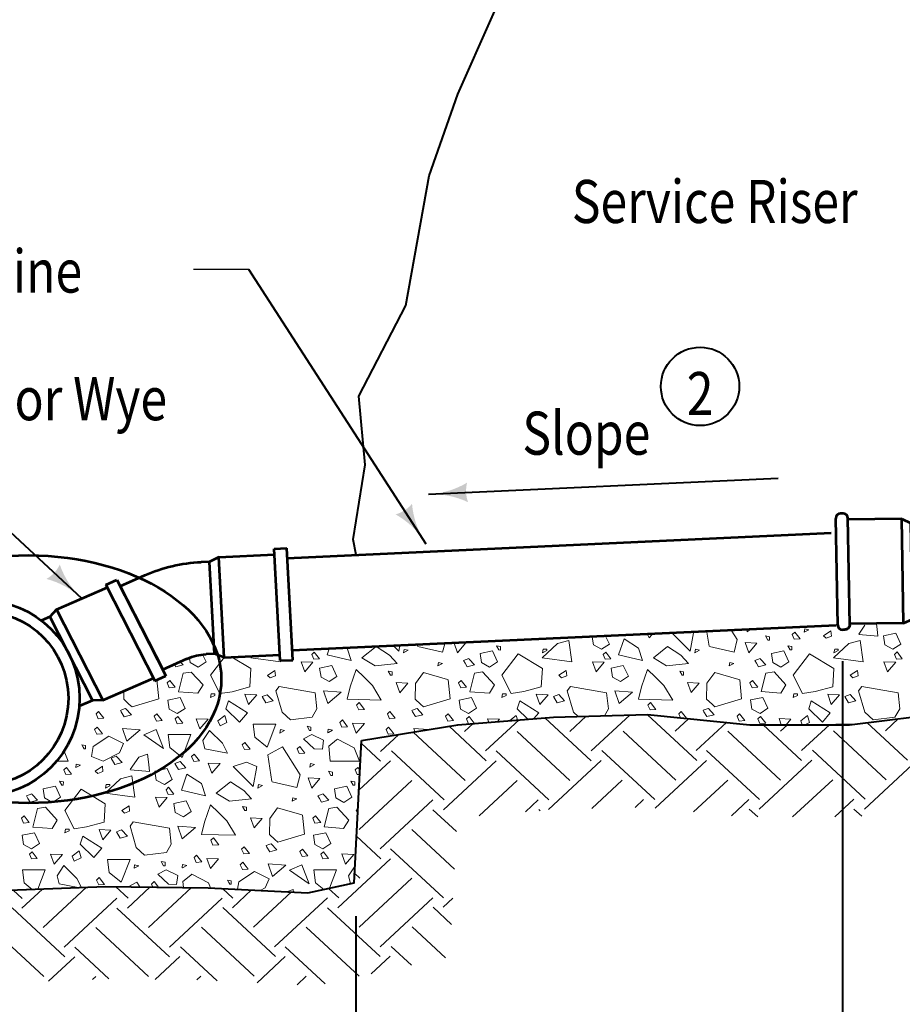
# Model space of a CAD drawing. Units: feet. Extents: x -2137151 to -2130379, y -2138504 to -2136447.
# Drawn here: x -2132776 to -2132325, y -2137943 to -2137440 of the extents above; entities that cross this region are included whole.
import ezdxf

# ---------------------------------------------------------------- set-up
doc = ezdxf.new("R2010")
doc.units = ezdxf.units.FT
doc.header["$MEASUREMENT"] = 0
doc.layers.add('Level 1', color=7, linetype='Continuous', lineweight=0)
doc.styles.add('Style-font001', font='font001.shx')

# ---------------------------------------------------------------- blocks, each defined once
blk = doc.blocks.new('PVC - 45 GxG')
at = {"color": 7, "linetype": 'Continuous', "lineweight": 53}
for p, q in [((-16.645, 2.445), (-10.352, 8.738)), ((-9.645, 8.597), (-9.787, 8.738)), ((-15.938, 1.738), (-9.645, 8.031)), ((-6.534, 4.778), (-9.716, 7.96)), ((-12.686, -1.374), (-6.534, 4.778)), ((-6.534, 4.778), (-6.251, 4)), ((-5.5, 4.35), (-6.251, 4)), ((-5.5, 4.35), (-1, 4.35)), ((-5.5, 4.35), (-5.5, -4.35)), ((-1, 4.45), (-1, -4.45)), ((-0.6, 4.85), (-0.4, 4.85)), ((0, 4.45), (0, -4.45)), ((-11.907, -1.657), (-6.251, 4)), ((-6.251, 4), (-6.251, -4)), ((-16.504, 1.738), (-16.645, 1.879)), ((-12.686, -1.374), (-15.868, 1.808)), ((-12.686, -1.374), (-11.907, -1.657)), ((-5.5, -4.35), (-6.251, -4)), ((-5.5, -4.35), (-1, -4.35)), ((-0.6, -4.85), (-0.4, -4.85))]:
    blk.add_line(p, q, dxfattribs=at)
for centre, start, end in [((-10.069, 8.455), 45, 135), ((-9.928, 8.314), 315, 45), ((-0.4, 4.45), 0, 90), ((-16.363, 2.162), 135, 225), ((-0.6, -4.45), 180, 270), ((-0.4, -4.45), 270, 0)]:
    blk.add_arc(centre, 0.4, start, end, dxfattribs=at)
at = {"color": 7, "linetype": 'Continuous', "lineweight": 53, "extrusion": (0, 0, -1)}
for centre, radius, start, end in [((0.6, 4.45), 0.4, 0, 90), ((16.221, 2.021), 0.4, 225, 315), ((6.251, 4), 8, 270, 315)]:
    blk.add_arc(centre, radius, start, end, dxfattribs=at)
blk = doc.blocks.new('LT_1')
at = {"linetype": 'Continuous', "lineweight": 30}
blk.add_hatch(color=7, dxfattribs=at).paths.add_polyline_path([(-20, 5, -0.156), (-20, -5, -0.123106), (0, 0, -0.123106)])

msp = doc.modelspace()

# ---------------------------------------------------------------- linework, layer by layer
at = {"layer": 'Level 1', "color": 7, "linetype": 'Continuous', "lineweight": 30}
msp.add_line((-2132658.6, -2137567.56), (-2132686.9, -2137567.56), dxfattribs=at)
at = {"layer": 'Level 1', "color": 7, "linetype": 'Continuous', "lineweight": 40}
for p, q in [((-2132568.09, -2137707.77), (-2132658.6, -2137567.56)), ((-2132743.94, -2137735.52), (-2132859.33, -2137628.21)), ((-2132566.94, -2137682.31), (-2132388.43, -2137674.02)), ((-2132355.59, -2137767.55), (-2132355.59, -2138133.04)), ((-2132604.11, -2137897.64), (-2132604.11, -2138136.93))]:
    msp.add_line(p, q, dxfattribs=at)
at = {"layer": 'Level 1', "color": 7, "linetype": 'Continuous', "lineweight": 53}
for p, q in [((-2132639.06, -2137714.9), (-2132361.35, -2137702.01)), ((-2132674.02, -2137714.46), (-2132645.51, -2137713.13)), ((-2132645.66, -2137710.19), (-2132639.33, -2137709.9)), ((-2132642.59, -2137767.27), (-2132645.66, -2137710.19)), ((-2132636.25, -2137766.97), (-2132639.33, -2137709.9)), ((-2132678.67, -2137716.74), (-2132683.01, -2137716.94)), ((-2132674.02, -2137714.46), (-2132678.67, -2137716.74)), ((-2132676.13, -2137763.81), (-2132678.67, -2137716.74)), ((-2132671.26, -2137765.65), (-2132674.02, -2137714.46)), ((-2132724.36, -2137729.18), (-2132711.82, -2137723.67)), ((-2132731.72, -2137728.51), (-2132725.99, -2137725.99)), ((-2132731.72, -2137728.51), (-2132706.72, -2137777.49)), ((-2132725.99, -2137725.99), (-2132700.99, -2137774.97)), ((-2132756.84, -2137741.2), (-2132731.04, -2137729.84)), ((-2132724.36, -2137729.18), (-2132702.62, -2137771.77)), ((-2132756.84, -2137741.2), (-2132760.19, -2137744.96)), ((-2132756.84, -2137741.2), (-2132733.2, -2137787.51)), ((-2132760.19, -2137744.96), (-2132764.48, -2137746.84)), ((-2132760.19, -2137744.96), (-2132738.45, -2137787.54)), ((-2132636.52, -2137761.97), (-2132358.82, -2137749.08)), ((-2132676.13, -2137763.81), (-2132680.48, -2137764.01)), ((-2132671.26, -2137765.65), (-2132676.13, -2137763.81)), ((-2132702.62, -2137771.77), (-2132690.08, -2137766.25)), ((-2132671.26, -2137765.65), (-2132642.75, -2137764.32)), ((-2132642.59, -2137767.27), (-2132636.25, -2137766.97)), ((-2132733.2, -2137787.51), (-2132707.4, -2137776.16)), ((-2132706.72, -2137777.49), (-2132700.99, -2137774.97)), ((-2132738.45, -2137787.54), (-2132745.24, -2137790.53)), ((-2132733.2, -2137787.51), (-2132738.45, -2137787.54))]:
    msp.add_line(p, q, dxfattribs=at)
at = {"layer": 'Level 1', "color": 7, "linetype": 'Continuous', "lineweight": 13}
for p, q in [((-2132692.2, -2137769.44), (-2132693.68, -2137767.84)), ((-2132546.39, -2137766.23), (-2132549.03, -2137767.21)), ((-2132549.03, -2137767.21), (-2132548.28, -2137768.52)), ((-2132548.28, -2137768.52), (-2132547.18, -2137770.43)), ((-2132546.13, -2137766.52), (-2132546.39, -2137766.23)), ((-2132543.45, -2137769.43), (-2132546.13, -2137766.52)), ((-2132397.64, -2137766.22), (-2132400.28, -2137767.19)), ((-2132400.28, -2137767.19), (-2132399.53, -2137768.5)), ((-2132399.53, -2137768.5), (-2132398.43, -2137770.41)), ((-2132397.38, -2137766.5), (-2132397.64, -2137766.22)), ((-2132394.7, -2137769.41), (-2132397.38, -2137766.5)), ((-2132696.67, -2137769.15), (-2132695.93, -2137770.44)), ((-2132695.93, -2137770.44), (-2132692.2, -2137769.44)), ((-2132569.57, -2137773.29), (-2132573.56, -2137778.86)), ((-2132557.26, -2137776.86), (-2132569.57, -2137773.29)), ((-2132547.18, -2137770.43), (-2132543.45, -2137769.43)), ((-2132420.82, -2137773.28), (-2132424.81, -2137778.84)), ((-2132408.51, -2137776.84), (-2132420.82, -2137773.28)), ((-2132398.43, -2137770.41), (-2132394.7, -2137769.41)), ((-2132705.57, -2137777.09), (-2132705.68, -2137777.03)), ((-2132704.6, -2137786.84), (-2132705.57, -2137777.09)), ((-2132573.56, -2137778.86), (-2132573.8, -2137786.91)), ((-2132556.82, -2137777.07), (-2132557.26, -2137776.86)), ((-2132555.85, -2137786.83), (-2132556.82, -2137777.07)), ((-2132424.81, -2137778.84), (-2132425.05, -2137786.89)), ((-2132408.07, -2137777.05), (-2132408.51, -2137776.84)), ((-2132407.1, -2137786.81), (-2132408.07, -2137777.05)), ((-2132722.44, -2137783.44), (-2132722.55, -2137786.93)), ((-2132643.25, -2137780.5), (-2132644.89, -2137782.72)), ((-2132644.89, -2137782.72), (-2132641.72, -2137793.54)), ((-2132624.74, -2137783.71), (-2132643.25, -2137780.5)), ((-2132623.86, -2137791.91), (-2132624.74, -2137783.71)), ((-2132494.5, -2137780.49), (-2132496.14, -2137782.7)), ((-2132496.14, -2137782.7), (-2132492.97, -2137793.53)), ((-2132475.99, -2137783.69), (-2132494.5, -2137780.49)), ((-2132475.11, -2137791.89), (-2132475.99, -2137783.69)), ((-2132345.75, -2137780.47), (-2132347.39, -2137782.68)), ((-2132347.39, -2137782.68), (-2132344.22, -2137793.51)), ((-2132327.24, -2137783.68), (-2132345.75, -2137780.47)), ((-2132326.36, -2137791.88), (-2132327.24, -2137783.68)), ((-2132722.55, -2137786.93), (-2132719.69, -2137789.58)), ((-2132718.3, -2137790.87), (-2132704.6, -2137786.84)), ((-2132573.8, -2137786.91), (-2132570.94, -2137789.56)), ((-2132569.55, -2137790.86), (-2132555.85, -2137786.83)), ((-2132425.05, -2137786.89), (-2132422.19, -2137789.55)), ((-2132420.8, -2137790.84), (-2132407.1, -2137786.81)), ((-2132722.22, -2137791.93), (-2132724.2, -2137792.66)), ((-2132724.2, -2137792.66), (-2132723.79, -2137793.38)), ((-2132723.79, -2137793.38), (-2132722.35, -2137795.87)), ((-2132721.55, -2137791.68), (-2132722.22, -2137791.93)), ((-2132718.64, -2137794.88), (-2132721.55, -2137791.68)), ((-2132719.69, -2137789.58), (-2132718.3, -2137790.87)), ((-2132641.72, -2137793.54), (-2132637.47, -2137797.49)), ((-2132626.35, -2137796.19), (-2132623.86, -2137791.91)), ((-2132573.48, -2137791.91), (-2132575.46, -2137792.64)), ((-2132575.46, -2137792.64), (-2132575.04, -2137793.37)), ((-2132575.04, -2137793.37), (-2132573.6, -2137795.85)), ((-2132572.8, -2137791.67), (-2132573.48, -2137791.91)), ((-2132569.89, -2137794.87), (-2132572.8, -2137791.67)), ((-2132570.94, -2137789.56), (-2132569.55, -2137790.86)), ((-2132492.97, -2137793.53), (-2132490.57, -2137795.76)), ((-2132477.16, -2137795.41), (-2132475.11, -2137791.89)), ((-2132424.73, -2137791.9), (-2132426.71, -2137792.63)), ((-2132426.71, -2137792.63), (-2132426.29, -2137793.35)), ((-2132426.29, -2137793.35), (-2132424.85, -2137795.84)), ((-2132424.05, -2137791.65), (-2132424.73, -2137791.9)), ((-2132421.15, -2137794.85), (-2132424.05, -2137791.65)), ((-2132422.19, -2137789.55), (-2132420.8, -2137790.84)), ((-2132344.22, -2137793.51), (-2132339.97, -2137797.46)), ((-2132328.85, -2137796.16), (-2132326.36, -2137791.88)), ((-2132722.35, -2137795.87), (-2132718.64, -2137794.88)), ((-2132637.47, -2137797.49), (-2132626.35, -2137796.19)), ((-2132573.6, -2137795.85), (-2132569.89, -2137794.87)), ((-2132537.79, -2137813.39), (-2132520.65, -2137797.48)), ((-2132507.6, -2137796.44), (-2132483.96, -2137818.39)), ((-2132494.73, -2137803.4), (-2132486.38, -2137795.65)), ((-2132483.96, -2137813.39), (-2132464.23, -2137795.08)), ((-2132455.08, -2137794.85), (-2132429.92, -2137818.21)), ((-2132441.08, -2137803.22), (-2132434.26, -2137796.89)), ((-2132430.31, -2137813.22), (-2132414.77, -2137798.79)), ((-2132424.85, -2137795.84), (-2132421.15, -2137794.85)), ((-2132343.09, -2137798.85), (-2132322.44, -2137818.03)), ((-2132339.97, -2137797.46), (-2132328.85, -2137796.16)), ((-2132333.59, -2137803.05), (-2132326.96, -2137796.88)), ((-2132736.04, -2137801.15), (-2132737.37, -2137802.39)), ((-2132737.37, -2137802.39), (-2132736.31, -2137804.86)), ((-2132734.43, -2137803.26), (-2132736.04, -2137801.15)), ((-2132733.39, -2137804.61), (-2132734.43, -2137803.26)), ((-2132618.31, -2137803.66), (-2132618.37, -2137804.05)), ((-2132618.37, -2137804.05), (-2132618.06, -2137803.89)), ((-2132618.1, -2137802.33), (-2132618.31, -2137803.66)), ((-2132615.98, -2137802.81), (-2132618.1, -2137802.33)), ((-2132618.06, -2137803.89), (-2132615.98, -2137802.81)), ((-2132587.29, -2137801.14), (-2132588.62, -2137802.37)), ((-2132588.62, -2137802.37), (-2132587.56, -2137804.84)), ((-2132585.68, -2137803.24), (-2132587.29, -2137801.14)), ((-2132584.65, -2137804.59), (-2132585.68, -2137803.24)), ((-2132574.74, -2137803.71), (-2132548.17, -2137828.38)), ((-2132556.44, -2137800.71), (-2132537.41, -2137818.38)), ((-2132548.56, -2137803.4), (-2132544.21, -2137799.36)), ((-2132521.64, -2137803.4), (-2132494.73, -2137828.39)), ((-2132467.61, -2137803.21), (-2132440.69, -2137828.21)), ((-2132414.16, -2137803.22), (-2132387.24, -2137828.22)), ((-2132396.15, -2137799.95), (-2132376.47, -2137818.22)), ((-2132387.24, -2137803.22), (-2132383.72, -2137799.95)), ((-2132376.47, -2137813.22), (-2132362.18, -2137799.95)), ((-2132360.12, -2137803.04), (-2132333.21, -2137828.03)), ((-2132736.31, -2137804.86), (-2132736.13, -2137804.84)), ((-2132736.13, -2137804.84), (-2132733.39, -2137804.61)), ((-2132613.93, -2137807.73), (-2132617.88, -2137810.96)), ((-2132613.37, -2137807.28), (-2132613.93, -2137807.73)), ((-2132604.88, -2137811.7), (-2132613.37, -2137807.28)), ((-2132591.44, -2137813.57), (-2132582.13, -2137804.92)), ((-2132587.56, -2137804.84), (-2132587.38, -2137804.83)), ((-2132587.38, -2137804.83), (-2132584.65, -2137804.59)), ((-2132750.97, -2137818.62), (-2132752.97, -2137813.43)), ((-2132742.27, -2137810.55), (-2132743.97, -2137810.22)), ((-2132743.97, -2137810.22), (-2132743.26, -2137811.46)), ((-2132743.26, -2137811.46), (-2132742.78, -2137812.31)), ((-2132742.78, -2137812.31), (-2132741.99, -2137812.32)), ((-2132741.99, -2137810.6), (-2132742.27, -2137810.55)), ((-2132741.99, -2137812.32), (-2132741.99, -2137810.6)), ((-2132617.88, -2137810.96), (-2132617.08, -2137818.6)), ((-2132602.22, -2137818.6), (-2132604.88, -2137811.7)), ((-2132601.19, -2137809.52), (-2132591.44, -2137818.57)), ((-2132585.86, -2137813.38), (-2132558.94, -2137838.38)), ((-2132532.41, -2137813.39), (-2132505.49, -2137838.39)), ((-2132478.38, -2137813.21), (-2132451.46, -2137838.2)), ((-2132424.93, -2137813.22), (-2132398.01, -2137838.21)), ((-2132370.89, -2137813.03), (-2132343.97, -2137838.03)), ((-2132756.77, -2137818.62), (-2132750.97, -2137818.62)), ((-2132617.08, -2137818.6), (-2132602.22, -2137818.6)), ((-2132602.42, -2137833.41), (-2132586.25, -2137818.39)), ((-2132559.33, -2137843.39), (-2132532.41, -2137818.39)), ((-2132505.68, -2137843.21), (-2132478.76, -2137818.22)), ((-2132451.21, -2137842.62), (-2132424.93, -2137818.22)), ((-2132398.2, -2137843.04), (-2132371.28, -2137818.04)), ((-2132344.36, -2137843.04), (-2132317.44, -2137818.04)), ((-2132602.4, -2137853.39), (-2132575.48, -2137828.39)), ((-2132541.05, -2137846.41), (-2132521.64, -2137828.39)), ((-2132483.62, -2137842.73), (-2132468, -2137828.22)), ((-2132431.73, -2137844.53), (-2132414.16, -2137828.22)), ((-2132381.02, -2137847.08), (-2132360.51, -2137828.04)), ((-2132769.52, -2137835.32), (-2132772.16, -2137836.3)), ((-2132772.16, -2137836.3), (-2132771.41, -2137837.6)), ((-2132771.41, -2137837.6), (-2132770.31, -2137839.51)), ((-2132770.31, -2137839.51), (-2132766.59, -2137838.51)), ((-2132769.26, -2137835.6), (-2132769.52, -2137835.32)), ((-2132766.59, -2137838.51), (-2132769.26, -2137835.6)), ((-2132620.77, -2137835.3), (-2132623.41, -2137836.28)), ((-2132623.41, -2137836.28), (-2132622.66, -2137837.58)), ((-2132622.66, -2137837.58), (-2132621.56, -2137839.49)), ((-2132621.56, -2137839.49), (-2132617.84, -2137838.5)), ((-2132620.51, -2137835.59), (-2132620.77, -2137835.3)), ((-2132617.84, -2137838.5), (-2132620.51, -2137835.59)), ((-2132591.63, -2137863.38), (-2132564.71, -2137838.39)), ((-2132517.49, -2137844.53), (-2132510.88, -2137838.39)), ((-2132461.47, -2137842.16), (-2132457.23, -2137838.21)), ((-2132412.24, -2137846.43), (-2132403.39, -2137838.21)), ((-2132359.48, -2137847.08), (-2132349.75, -2137838.04)), ((-2132643.95, -2137842.36), (-2132647.95, -2137847.93)), ((-2132631.64, -2137845.93), (-2132643.95, -2137842.36)), ((-2132564.71, -2137843.39), (-2132552.69, -2137854.55)), ((-2132510.68, -2137843.2), (-2132509.9, -2137843.93)), ((-2132403.19, -2137843.03), (-2132398.83, -2137847.08)), ((-2132349.75, -2137843.04), (-2132345.78, -2137846.72)), ((-2132647.95, -2137847.93), (-2132648.18, -2137855.98)), ((-2132631.2, -2137846.14), (-2132631.64, -2137845.93)), ((-2132630.23, -2137855.9), (-2132631.2, -2137846.14)), ((-2132717.63, -2137849.57), (-2132719.27, -2137851.79)), ((-2132719.27, -2137851.79), (-2132716.1, -2137862.61)), ((-2132699.12, -2137852.78), (-2132717.63, -2137849.57)), ((-2132698.25, -2137860.98), (-2132699.12, -2137852.78)), ((-2132575.48, -2137853.39), (-2132553.67, -2137873.64)), ((-2132648.18, -2137855.98), (-2132645.33, -2137858.63)), ((-2132645.33, -2137858.63), (-2132643.93, -2137859.92)), ((-2132643.93, -2137859.92), (-2132630.23, -2137855.9)), ((-2132603.62, -2137856.88), (-2132591.24, -2137868.37)), ((-2132716.1, -2137862.61), (-2132711.86, -2137866.56)), ((-2132700.73, -2137865.26), (-2132698.25, -2137860.98)), ((-2132647.86, -2137860.98), (-2132649.84, -2137861.71)), ((-2132649.84, -2137861.71), (-2132649.42, -2137862.43)), ((-2132649.42, -2137862.43), (-2132647.98, -2137864.92)), ((-2132647.98, -2137864.92), (-2132644.28, -2137863.93)), ((-2132647.19, -2137860.74), (-2132647.86, -2137860.98)), ((-2132644.28, -2137863.93), (-2132647.19, -2137860.74)), ((-2132586.25, -2137863.38), (-2132559.33, -2137888.38)), ((-2132711.86, -2137866.56), (-2132700.73, -2137865.26)), ((-2132613.17, -2137893.38), (-2132586.25, -2137868.38)), ((-2132692.69, -2137872.73), (-2132692.75, -2137873.12)), ((-2132692.75, -2137873.12), (-2132692.44, -2137872.96)), ((-2132692.48, -2137871.4), (-2132692.69, -2137872.73)), ((-2132690.36, -2137871.88), (-2132692.48, -2137871.4)), ((-2132692.44, -2137872.96), (-2132690.36, -2137871.88)), ((-2132661.68, -2137870.2), (-2132663.01, -2137871.44)), ((-2132663.01, -2137871.44), (-2132661.95, -2137873.91)), ((-2132661.95, -2137873.91), (-2132661.76, -2137873.9)), ((-2132661.76, -2137873.9), (-2132659.03, -2137873.66)), ((-2132660.06, -2137872.31), (-2132661.68, -2137870.2)), ((-2132659.03, -2137873.66), (-2132660.06, -2137872.31)), ((-2132688.31, -2137876.8), (-2132692.27, -2137880.03)), ((-2132687.76, -2137876.34), (-2132688.31, -2137876.8)), ((-2132679.26, -2137880.77), (-2132687.76, -2137876.34)), ((-2132667.91, -2137879.6), (-2132669.6, -2137879.27)), ((-2132669.6, -2137879.27), (-2132668.89, -2137880.52)), ((-2132604.61, -2137875.96), (-2132602.01, -2137878.37)), ((-2132602.4, -2137903.38), (-2132575.48, -2137878.38)), ((-2132778.93, -2137884.43), (-2132774.3, -2137888.73)), ((-2132774.49, -2137893.55), (-2132764.03, -2137883.85)), ((-2132763.72, -2137903.55), (-2132741.56, -2137882.97)), ((-2132726.6, -2137882.66), (-2132720.26, -2137888.54)), ((-2132720.65, -2137893.55), (-2132709.15, -2137882.87)), ((-2132709.88, -2137903.55), (-2132687.89, -2137883.13)), ((-2132692.27, -2137880.03), (-2132691.94, -2137883.08)), ((-2132678.29, -2137883.29), (-2132679.26, -2137880.77)), ((-2132672.15, -2137883.6), (-2132666.81, -2137888.55)), ((-2132668.89, -2137880.52), (-2132668.41, -2137881.36)), ((-2132668.41, -2137881.36), (-2132667.63, -2137881.37)), ((-2132667.62, -2137879.65), (-2132667.91, -2137879.6)), ((-2132667.63, -2137881.37), (-2132667.62, -2137879.65)), ((-2132667, -2137893.38), (-2132657.27, -2137884.35)), ((-2132618, -2137883.52), (-2132612.78, -2137888.37)), ((-2132752.95, -2137913.55), (-2132726.03, -2137888.55)), ((-2132699.11, -2137913.55), (-2132672.2, -2137888.55)), ((-2132656.23, -2137903.38), (-2132636.84, -2137885.37)), ((-2132645.47, -2137913.37), (-2132618.55, -2137888.38)), ((-2132591.63, -2137913.37), (-2132564.71, -2137888.38)), ((-2132559.52, -2137893.2), (-2132554.43, -2137888.48)), ((-2132779.48, -2137893.54), (-2132752.56, -2137918.54)), ((-2132726.03, -2137893.55), (-2132699.11, -2137918.55)), ((-2132672, -2137893.37), (-2132645.08, -2137918.36)), ((-2132618.55, -2137893.38), (-2132591.63, -2137918.37)), ((-2132564.51, -2137893.19), (-2132555.13, -2137901.91)), ((-2132790.25, -2137903.54), (-2132763.33, -2137928.54)), ((-2132736.8, -2137903.55), (-2132709.88, -2137928.55)), ((-2132682.76, -2137903.37), (-2132655.85, -2137928.36)), ((-2132629.32, -2137903.38), (-2132602.4, -2137928.37)), ((-2132575.28, -2137903.19), (-2132558.2, -2137919.05)), ((-2132747.57, -2137913.55), (-2132730.11, -2137929.75)), ((-2132693.53, -2137913.36), (-2132674.9, -2137930.66)), ((-2132640.08, -2137913.37), (-2132619.73, -2137932.27)), ((-2132586.05, -2137913.19), (-2132575.69, -2137922.81)), ((-2132760.87, -2137930.9), (-2132747.57, -2137918.55)), ((-2132706.49, -2137930.04), (-2132693.92, -2137918.37)), ((-2132654.42, -2137931.69), (-2132640.08, -2137918.37)), ((-2132596.13, -2137927.2), (-2132586.44, -2137918.2)), ((-2132738.39, -2137930.02), (-2132736.8, -2137928.55)), ((-2132685.23, -2137930.3), (-2132683.15, -2137928.37)), ((-2132633.99, -2137932.72), (-2132629.32, -2137928.37))]:
    msp.add_line(p, q, dxfattribs=at)
at = {"layer": 'Level 1', "color": 7, "linetype": 'Continuous', "lineweight": 40, "flags": 128}
for points in [[(-2132603.9, -2137713.27), (-2132605.32, -2137705.4), (-2132599.33, -2137667.26), (-2132602.54, -2137632.19), (-2132578.57, -2137585.99), (-2132566.58, -2137519.76), (-2132551.89, -2137478.01), (-2132516.83, -2137398.98), (-2132490.75, -2137298.24), (-2132463.78, -2137243.69), (-2132437.7, -2137148.51), (-2132421.52, -2137092.3), (-2132401.48, -2137045.47), (-2132384.6, -2137021.91), (-2132381.74, -2136948.16), (-2132352.3, -2136849.32), (-2132346.33, -2136791.08), (-2132316.52, -2136721.15)], [(-2133082.76, -2137430.4), (-2133048.59, -2137492.74), (-2133025.21, -2137533.37), (-2132999.69, -2137574.34), (-2132985.53, -2137597.92), (-2132990.06, -2137645.82), (-2132983.19, -2137693.05), (-2132983.19, -2137740.28), (-2132992.81, -2137788.78), (-2132991.44, -2137836.01), (-2132985.53, -2137880.7), (-2132933.7, -2137885.79), (-2132882.84, -2137885.79), (-2132831.98, -2137885.79), (-2132781.12, -2137884.51), (-2132731.89, -2137882.6), (-2132679.4, -2137883.24), (-2132628.54, -2137885.79), (-2132604.85, -2137880.7), (-2132601.11, -2137808.03)], [(-2132601.11, -2137808.03), (-2132551.97, -2137799.98), (-2132503.12, -2137796.08), (-2132455.16, -2137794.84), (-2132402.93, -2137799.95), (-2132352.07, -2137799.95), (-2132299.83, -2137793.57)]]:
    msp.add_lwpolyline(points, dxfattribs=at)
at = {"layer": 'Level 1', "color": 7, "linetype": 'Continuous', "lineweight": 13, "flags": 128}
for points in [[(-2132347.16, -2137753.9), (-2132337.57, -2137754.84), (-2132337.85, -2137751.13), (-2132338.19, -2137748.68)], [(-2132431.68, -2137753.09), (-2132433.37, -2137762.41), (-2132442.18, -2137753.55)], [(-2132424.8, -2137752.8), (-2132423.72, -2137759.87)], [(-2132423.56, -2137760.02), (-2132410.96, -2137762.94), (-2132409.37, -2137756.53), (-2132412.08, -2137752.24)], [(-2132404.21, -2137751.9), (-2132404.3, -2137752.48), (-2132403.09, -2137751.85)], [(-2132355.03, -2137751.06), (-2132351.51, -2137750.13), (-2132351.98, -2137749.61)], [(-2132344.12, -2137749.08), (-2132347.32, -2137753.76)], [(-2132572.31, -2137760.03), (-2132559.71, -2137762.95), (-2132558.63, -2137758.6)], [(-2132550.13, -2137758.23), (-2132548.02, -2137758.32), (-2132552.16, -2137763.22), (-2132553.89, -2137758.39)], [(-2132483.35, -2137755.33), (-2132482.75, -2137759.23), (-2132478.61, -2137761.48), (-2132474.61, -2137758.83), (-2132476.37, -2137755.03)], [(-2132452.97, -2137754.02), (-2132454.35, -2137755.65), (-2132454.91, -2137754.1)], [(-2132608.67, -2137760.76), (-2132608.45, -2137760.9), (-2132606.45, -2137767.26), (-2132618.72, -2137764.35), (-2132617.61, -2137761.15)], [(-2132593.61, -2137760.11), (-2132586.9, -2137764.48), (-2132582.91, -2137768.72), (-2132594.18, -2137769.91), (-2132600.89, -2137765.81), (-2132593.61, -2137760.11)], [(-2132581.61, -2137759.59), (-2132582.12, -2137762.43), (-2132584.8, -2137759.73)], [(-2132572.57, -2137759.2), (-2132572.47, -2137759.89)], [(-2132688.97, -2137765.99), (-2132688.61, -2137768.29), (-2132684.48, -2137770.55), (-2132680.48, -2137767.9), (-2132682.1, -2137764.39)], [(-2132671.25, -2137765.65), (-2132678.24, -2137774.73), (-2132673.46, -2137784.1), (-2132667.09, -2137783.11), (-2132658.08, -2137780.65), (-2132657.56, -2137771.29), (-2132667.28, -2137765.46)], [(-2132643.03, -2137764.34), (-2132642.55, -2137767.93), (-2132657.68, -2137765.81), (-2132656.79, -2137764.98)], [(-2132516.16, -2137797.12), (-2132521.6, -2137791.86), (-2132520.32, -2137787.76), (-2132510.61, -2137793.85), (-2132513.15, -2137796.88)], [(-2132436.09, -2137796.71), (-2132435.21, -2137796.63), (-2132437.86, -2137793.18), (-2132439.19, -2137794.41), (-2132438.29, -2137796.49)], [(-2132536.07, -2137798.71), (-2132536.73, -2137796.9), (-2132530.73, -2137797.16), (-2132531.75, -2137798.36)], [(-2132521.54, -2137797.55), (-2132522.23, -2137795.33), (-2132525.45, -2137797.86)], [(-2132386.87, -2137799.95), (-2132387.98, -2137796.88), (-2132381.98, -2137797.15), (-2132384.35, -2137799.95)], [(-2132374.79, -2137799.95), (-2132372.41, -2137798.76), (-2132373.48, -2137795.31), (-2132376.92, -2137798.02), (-2132376.09, -2137799.95)], [(-2132567.15, -2137802.47), (-2132574.4, -2137801.93), (-2132573.86, -2137803.57)], [(-2132349.72, -2137799.66), (-2132359.01, -2137799.66), (-2132358.97, -2137799.95)], [(-2132646.69, -2137829.1), (-2132634.09, -2137832.02), (-2132632.5, -2137825.62), (-2132641.52, -2137811.33), (-2132648.95, -2137815.27), (-2132646.85, -2137828.96)], [(-2132719.04, -2137823.01), (-2132709.45, -2137823.94), (-2132709.73, -2137820.23), (-2132710.45, -2137815.07), (-2132714.87, -2137816.52), (-2132719.2, -2137822.86)], [(-2132601.89, -2137823.23), (-2132603.03, -2137821.74), (-2132604.36, -2137822.97), (-2132603.3, -2137825.44), (-2132602, -2137825.33)], [(-2132602.88, -2137842.5), (-2132603.87, -2137843.78), (-2132603.03, -2137845.42)], [(-2132603.44, -2137853.34), (-2132603.47, -2137853.34), (-2132603.88, -2137855.19), (-2132603.53, -2137855.02)], [(-2132766.44, -2137883.94), (-2132762.57, -2137874.07), (-2132774.27, -2137874.07), (-2132773.41, -2137880.69), (-2132769.22, -2137884.05)], [(-2132744.14, -2137883.07), (-2132746.53, -2137878.52), (-2132753.07, -2137871.93), (-2132756.5, -2137877.18), (-2132755.51, -2137881.29), (-2132745.81, -2137883.14)], [(-2132617.49, -2137883.42), (-2132613.82, -2137874.05), (-2132625.52, -2137874.05), (-2132624.66, -2137880.67), (-2132620.45, -2137884.05)], [(-2132604.4, -2137872.04), (-2132607.76, -2137877.16), (-2132606.79, -2137881.12)], [(-2132664.42, -2137883.99), (-2132663.76, -2137880.14), (-2132655.77, -2137874.84), (-2132648.21, -2137878.69), (-2132650.35, -2137883.32), (-2132652.79, -2137884.57)], [(-2132714.38, -2137882.81), (-2132715.9, -2137880.4), (-2132720.32, -2137882.74)], [(-2132704.83, -2137882.93), (-2132707.03, -2137880.08), (-2132708.36, -2137881.31), (-2132707.68, -2137882.89)], [(-2132635.9, -2137885.42), (-2132636.08, -2137884.12), (-2132639.48, -2137885.24)]]:
    msp.add_lwpolyline(points, dxfattribs=at)
for points in [[(-2132380.17, -2137756.36), (-2132377.25, -2137756.11), (-2132379.9, -2137752.65), (-2132381.23, -2137753.89), (-2132380.17, -2137756.36)], [(-2132375.12, -2137752.8), (-2132372.75, -2137751.56), (-2132374.86, -2137751.07), (-2132375.12, -2137752.8)], [(-2132361.26, -2137754.78), (-2132361.53, -2137752.07), (-2132365.26, -2137754.54), (-2132363.92, -2137755.78), (-2132361.26, -2137754.78)], [(-2132334.71, -2137754.58), (-2132334, -2137759.21), (-2132329.86, -2137761.47), (-2132325.86, -2137758.82), (-2132328.43, -2137753.25), (-2132334.71, -2137754.58)], [(-2132501.08, -2137758.5), (-2132495.23, -2137757.04), (-2132493.81, -2137767.91), (-2132508.93, -2137765.79), (-2132501.08, -2137758.5)], [(-2132469.98, -2137764.33), (-2132467.12, -2137756.12), (-2132459.7, -2137760.89), (-2132457.7, -2137767.25), (-2132469.98, -2137764.33)], [(-2132403.41, -2137763.21), (-2132405.26, -2137758.04), (-2132399.27, -2137758.3), (-2132403.41, -2137763.21)], [(-2132393.67, -2137756.77), (-2132392.86, -2137756.77), (-2132392.86, -2137755.05), (-2132394.85, -2137754.67), (-2132393.67, -2137756.77)], [(-2132352.33, -2137758.49), (-2132346.48, -2137757.03), (-2132345.06, -2137767.89), (-2132360.18, -2137765.77), (-2132352.33, -2137758.49)], [(-2132625.5, -2137766.58), (-2132622.58, -2137766.33), (-2132625.23, -2137762.87), (-2132626.56, -2137764.11), (-2132625.5, -2137766.58)], [(-2132579.63, -2137763.22), (-2132577.25, -2137761.98), (-2132579.36, -2137761.5), (-2132579.63, -2137763.22)], [(-2132540.58, -2137763.64), (-2132539.86, -2137768.28), (-2132535.73, -2137770.53), (-2132531.73, -2137767.88), (-2132534.3, -2137762.32), (-2132540.58, -2137763.64)], [(-2132531.01, -2137761.82), (-2132530.23, -2137761.83), (-2132530.22, -2137760.1), (-2132532.22, -2137759.73), (-2132531.01, -2137761.82)], [(-2132509.33, -2137780.63), (-2132508.81, -2137771.27), (-2132521.15, -2137763.87), (-2132529.49, -2137774.71), (-2132524.71, -2137784.08), (-2132518.34, -2137783.09), (-2132509.33, -2137780.63)], [(-2132506.46, -2137762.1), (-2132506.47, -2137761.36), (-2132508.32, -2137761.36), (-2132508.73, -2137763.21), (-2132506.46, -2137762.1)], [(-2132476.75, -2137766.56), (-2132473.83, -2137766.31), (-2132476.48, -2137762.86), (-2132477.81, -2137764.09), (-2132476.75, -2137766.56)], [(-2132452.14, -2137765.79), (-2132444.86, -2137760.09), (-2132438.16, -2137764.46), (-2132434.16, -2137768.7), (-2132445.43, -2137769.9), (-2132452.14, -2137765.79)], [(-2132430.88, -2137763.2), (-2132428.5, -2137761.97), (-2132430.61, -2137761.48), (-2132430.88, -2137763.2)], [(-2132391.83, -2137763.62), (-2132391.12, -2137768.26), (-2132386.98, -2137770.51), (-2132382.98, -2137767.86), (-2132385.55, -2137762.3), (-2132391.83, -2137763.62)], [(-2132382.26, -2137761.8), (-2132381.48, -2137761.81), (-2132381.47, -2137760.08), (-2132383.47, -2137759.71), (-2132382.26, -2137761.8)], [(-2132360.58, -2137780.61), (-2132360.06, -2137771.26), (-2132372.4, -2137763.86), (-2132380.74, -2137774.7), (-2132375.96, -2137784.06), (-2132369.59, -2137783.08), (-2132360.58, -2137780.61)], [(-2132357.71, -2137762.09), (-2132357.72, -2137761.35), (-2132359.57, -2137761.35), (-2132359.98, -2137763.19), (-2132357.71, -2137762.09)], [(-2132328, -2137766.55), (-2132325.08, -2137766.3), (-2132327.73, -2137762.84), (-2132329.06, -2137764.07), (-2132328, -2137766.55)], [(-2132630.07, -2137773.03), (-2132631.92, -2137767.86), (-2132625.93, -2137768.12), (-2132630.07, -2137773.03)], [(-2132562.13, -2137769.94), (-2132559.75, -2137768.73), (-2132561.86, -2137768.22), (-2132562.13, -2137769.94)], [(-2132481.32, -2137773.01), (-2132483.18, -2137767.84), (-2132477.18, -2137768.11), (-2132481.32, -2137773.01)], [(-2132413.38, -2137769.92), (-2132411, -2137768.71), (-2132413.11, -2137768.2), (-2132413.38, -2137769.92)], [(-2132332.57, -2137772.99), (-2132334.43, -2137767.83), (-2132328.43, -2137768.09), (-2132332.57, -2137772.99)], [(-2132692.18, -2137773.73), (-2132694.61, -2137783.13), (-2132684.62, -2137783.93), (-2132682.05, -2137779.69), (-2132688.04, -2137773.06), (-2132692.18, -2137773.73)], [(-2132645.11, -2137775.01), (-2132645.38, -2137772.3), (-2132649.11, -2137774.77), (-2132647.78, -2137776.01), (-2132645.11, -2137775.01)], [(-2132622.51, -2137771.04), (-2132621.79, -2137775.68), (-2132617.65, -2137777.93), (-2132613.66, -2137775.28), (-2132616.23, -2137769.71), (-2132622.51, -2137771.04)], [(-2132608.52, -2137786.88), (-2132591.02, -2137787.37), (-2132595.54, -2137779.92), (-2132599.82, -2137775.68), (-2132603.88, -2137771.77), (-2132606.88, -2137780.65), (-2132608.52, -2137786.88)], [(-2132586.25, -2137774.68), (-2132585.45, -2137774.67), (-2132585.46, -2137772.96), (-2132587.44, -2137772.58), (-2132586.25, -2137774.68)], [(-2132543.43, -2137773.71), (-2132545.86, -2137783.12), (-2132535.87, -2137783.91), (-2132533.3, -2137779.67), (-2132539.29, -2137773.05), (-2132543.43, -2137773.71)], [(-2132496.36, -2137774.99), (-2132496.63, -2137772.28), (-2132500.36, -2137774.75), (-2132499.03, -2137775.99), (-2132496.36, -2137774.99)], [(-2132473.76, -2137771.02), (-2132473.04, -2137775.66), (-2132468.91, -2137777.91), (-2132464.91, -2137775.26), (-2132467.48, -2137769.7), (-2132473.76, -2137771.02)], [(-2132459.77, -2137786.86), (-2132442.27, -2137787.36), (-2132446.79, -2137779.9), (-2132451.07, -2137775.66), (-2132455.14, -2137771.75), (-2132458.13, -2137780.63), (-2132459.77, -2137786.86)], [(-2132437.5, -2137774.67), (-2132436.7, -2137774.66), (-2132436.71, -2137772.94), (-2132438.69, -2137772.57), (-2132437.5, -2137774.67)], [(-2132394.68, -2137773.69), (-2132397.11, -2137783.1), (-2132387.12, -2137783.9), (-2132384.55, -2137779.66), (-2132390.54, -2137773.03), (-2132394.68, -2137773.69)], [(-2132347.62, -2137774.98), (-2132347.88, -2137772.27), (-2132351.61, -2137774.74), (-2132350.28, -2137775.98), (-2132347.62, -2137774.98)], [(-2132699.26, -2137781.11), (-2132696.34, -2137780.86), (-2132699.01, -2137777.4), (-2132700.34, -2137778.63), (-2132699.26, -2137781.11)], [(-2132581.55, -2137783.63), (-2132583.41, -2137778.46), (-2132577.42, -2137778.72), (-2132581.55, -2137783.63)], [(-2132550.51, -2137781.09), (-2132547.6, -2137780.84), (-2132550.26, -2137777.38), (-2132551.59, -2137778.62), (-2132550.51, -2137781.09)], [(-2132432.8, -2137783.61), (-2132434.66, -2137778.44), (-2132428.67, -2137778.71), (-2132432.8, -2137783.61)], [(-2132401.76, -2137781.07), (-2132398.85, -2137780.82), (-2132401.51, -2137777.37), (-2132402.84, -2137778.6), (-2132401.76, -2137781.07)], [(-2132620.51, -2137782.7), (-2132618.37, -2137789.19), (-2132611.52, -2137783.36), (-2132620.51, -2137782.7)], [(-2132471.76, -2137782.68), (-2132469.62, -2137789.18), (-2132462.77, -2137783.35), (-2132471.76, -2137782.68)], [(-2132700.03, -2137787.37), (-2132699.32, -2137792.01), (-2132695.18, -2137794.26), (-2132691.18, -2137791.61), (-2132693.75, -2137786.05), (-2132700.03, -2137787.37)], [(-2132675.97, -2137785.03), (-2132675.98, -2137784.28), (-2132677.83, -2137784.28), (-2132678.25, -2137786.14), (-2132675.97, -2137785.03)], [(-2132670.35, -2137791.88), (-2132669.06, -2137787.77), (-2132659.36, -2137793.87), (-2132663.36, -2137798.64), (-2132670.35, -2137791.88)], [(-2132658.79, -2137789.63), (-2132660.65, -2137784.46), (-2132654.65, -2137784.72), (-2132658.79, -2137789.63)], [(-2132650.01, -2137788.83), (-2132646.29, -2137787.83), (-2132649.22, -2137784.64), (-2132651.87, -2137785.63), (-2132650.01, -2137788.83)], [(-2132602.57, -2137792.39), (-2132599.65, -2137792.15), (-2132602.3, -2137788.69), (-2132603.63, -2137789.92), (-2132602.57, -2137792.39)], [(-2132551.28, -2137787.36), (-2132550.57, -2137792), (-2132546.43, -2137794.25), (-2132542.43, -2137791.6), (-2132545, -2137786.03), (-2132551.28, -2137787.36)], [(-2132527.22, -2137785.01), (-2132527.23, -2137784.27), (-2132529.09, -2137784.27), (-2132529.5, -2137786.12), (-2132527.22, -2137785.01)], [(-2132510.04, -2137789.61), (-2132511.9, -2137784.44), (-2132505.9, -2137784.71), (-2132510.04, -2137789.61)], [(-2132501.26, -2137788.81), (-2132497.54, -2137787.82), (-2132500.47, -2137784.62), (-2132503.12, -2137785.61), (-2132501.26, -2137788.81)], [(-2132453.82, -2137792.38), (-2132450.91, -2137792.13), (-2132453.55, -2137788.67), (-2132454.88, -2137789.91), (-2132453.82, -2137792.38)], [(-2132402.53, -2137787.34), (-2132401.82, -2137791.98), (-2132397.68, -2137794.23), (-2132393.68, -2137791.58), (-2132396.25, -2137786.02), (-2132402.53, -2137787.34)], [(-2132378.48, -2137784.99), (-2132378.48, -2137784.25), (-2132380.34, -2137784.25), (-2132380.75, -2137786.1), (-2132378.48, -2137784.99)], [(-2132372.85, -2137791.85), (-2132371.57, -2137787.74), (-2132361.86, -2137793.83), (-2132365.86, -2137798.6), (-2132372.85, -2137791.85)], [(-2132361.29, -2137789.59), (-2132363.15, -2137784.43), (-2132357.15, -2137784.69), (-2132361.29, -2137789.59)], [(-2132352.51, -2137788.8), (-2132348.79, -2137787.8), (-2132351.72, -2137784.61), (-2132354.37, -2137785.59), (-2132352.51, -2137788.8)], [(-2132735.62, -2137796.92), (-2132732.71, -2137796.67), (-2132735.35, -2137793.21), (-2132736.68, -2137794.45), (-2132735.62, -2137796.92)], [(-2132586.88, -2137796.9), (-2132583.96, -2137796.65), (-2132586.6, -2137793.19), (-2132587.94, -2137794.43), (-2132586.88, -2137796.9)], [(-2132705.86, -2137798.12), (-2132702.94, -2137797.86), (-2132705.59, -2137794.41), (-2132706.93, -2137795.65), (-2132705.86, -2137798.12)], [(-2132695.22, -2137799.45), (-2132692.3, -2137799.21), (-2132694.95, -2137795.75), (-2132696.28, -2137796.98), (-2132695.22, -2137799.45)], [(-2132683.62, -2137802.08), (-2132685.47, -2137796.91), (-2132679.48, -2137797.18), (-2132683.62, -2137802.08)], [(-2132669.91, -2137798.79), (-2132670.98, -2137795.35), (-2132674.42, -2137798.05), (-2132673.36, -2137800.52), (-2132669.91, -2137798.79)], [(-2132611.17, -2137801.23), (-2132608.25, -2137800.98), (-2132610.91, -2137797.53), (-2132612.24, -2137798.77), (-2132611.17, -2137801.23)], [(-2132557.11, -2137798.1), (-2132554.2, -2137797.85), (-2132556.84, -2137794.39), (-2132558.18, -2137795.63), (-2132557.11, -2137798.1)], [(-2132546.47, -2137799.44), (-2132543.55, -2137799.19), (-2132546.2, -2137795.73), (-2132547.53, -2137796.97), (-2132546.47, -2137799.44)], [(-2132408.36, -2137798.08), (-2132405.45, -2137797.83), (-2132408.09, -2137794.37), (-2132409.43, -2137795.62), (-2132408.36, -2137798.08)], [(-2132397.72, -2137799.42), (-2132394.8, -2137799.17), (-2132397.45, -2137795.71), (-2132398.78, -2137796.95), (-2132397.72, -2137799.42)], [(-2132723.15, -2137801.95), (-2132721.01, -2137808.44), (-2132714.16, -2137802.61), (-2132723.15, -2137801.95)], [(-2132712.3, -2137805.13), (-2132706.02, -2137802.48), (-2132702.17, -2137812.15), (-2132712.3, -2137805.13)], [(-2132681.12, -2137812.22), (-2132669.54, -2137814.43), (-2132672.15, -2137809.45), (-2132678.69, -2137802.86), (-2132682.12, -2137808.11), (-2132681.12, -2137812.22)], [(-2132655.65, -2137806.32), (-2132649.37, -2137811.36), (-2132644.81, -2137799.7), (-2132656.51, -2137799.7), (-2132655.65, -2137806.32)], [(-2132642.84, -2137804.22), (-2132640.45, -2137802.99), (-2132642.57, -2137802.5), (-2132642.84, -2137804.22)], [(-2132627.75, -2137802.88), (-2132626.94, -2137802.88), (-2132626.95, -2137801.15), (-2132628.95, -2137800.78), (-2132627.75, -2137802.88)], [(-2132603.81, -2137804.3), (-2132605.67, -2137799.13), (-2132599.68, -2137799.39), (-2132603.81, -2137804.3)], [(-2132738.98, -2137816.13), (-2132738.13, -2137811.09), (-2132730.14, -2137805.79), (-2132722.57, -2137809.63), (-2132724.72, -2137814.27), (-2132732.99, -2137818.51), (-2132738.98, -2137816.13)], [(-2132699.03, -2137811.62), (-2132692.75, -2137816.66), (-2132688.19, -2137805), (-2132699.89, -2137805), (-2132699.03, -2137811.62)], [(-2132660.91, -2137812.67), (-2132658, -2137812.43), (-2132660.66, -2137808.98), (-2132661.98, -2137810.22), (-2132660.91, -2137812.67)], [(-2132625.26, -2137812.28), (-2132630.68, -2137807.25), (-2132626.54, -2137805), (-2132620.55, -2137807.91), (-2132621.12, -2137812.42), (-2132625.26, -2137812.28)], [(-2132632.91, -2137814.7), (-2132629.99, -2137814.45), (-2132632.65, -2137811.01), (-2132633.98, -2137812.24), (-2132632.91, -2137814.7)], [(-2132727.12, -2137820.22), (-2132723.39, -2137819.23), (-2132726.32, -2137816.02), (-2132728.98, -2137817.01), (-2132727.12, -2137820.22)], [(-2132694.5, -2137822.91), (-2132690.78, -2137821.91), (-2132693.71, -2137818.71), (-2132696.36, -2137819.7), (-2132694.5, -2137822.91)], [(-2132686.8, -2137818.67), (-2132683.88, -2137818.42), (-2132686.53, -2137814.96), (-2132687.86, -2137816.2), (-2132686.8, -2137818.67)], [(-2132666.64, -2137821.29), (-2132659.93, -2137819.04), (-2132654.65, -2137821.29), (-2132656.51, -2137831.5), (-2132666.64, -2137821.29)], [(-2132752.05, -2137825.46), (-2132749.13, -2137825.21), (-2132751.78, -2137821.75), (-2132753.11, -2137822.99), (-2132752.05, -2137825.46)], [(-2132747, -2137821.9), (-2132744.63, -2137820.66), (-2132746.74, -2137820.17), (-2132747, -2137821.9)], [(-2132733.14, -2137823.88), (-2132733.41, -2137821.17), (-2132737.14, -2137823.64), (-2132735.81, -2137824.88), (-2132733.14, -2137823.88)], [(-2132706.59, -2137823.68), (-2132705.88, -2137828.32), (-2132701.74, -2137830.57), (-2132697.75, -2137827.92), (-2132700.31, -2137822.35), (-2132706.59, -2137823.68)], [(-2132677.48, -2137824.74), (-2132679.34, -2137819.57), (-2132673.35, -2137819.84), (-2132677.48, -2137824.74)], [(-2132627.43, -2137821.56), (-2132625.05, -2137820.33), (-2132627.16, -2137819.83), (-2132627.43, -2137821.56)], [(-2132616.8, -2137825.85), (-2132616, -2137825.86), (-2132616, -2137824.14), (-2132617.99, -2137823.76), (-2132616.8, -2137825.85)], [(-2132754.15, -2137830.9), (-2132753.36, -2137830.91), (-2132753.35, -2137829.18), (-2132755.35, -2137828.81), (-2132754.15, -2137830.9)], [(-2132724.22, -2137827.59), (-2132718.37, -2137826.13), (-2132716.94, -2137837), (-2132732.06, -2137834.88), (-2132724.22, -2137827.59)], [(-2132693.11, -2137833.42), (-2132690.25, -2137825.2), (-2132682.83, -2137829.97), (-2132680.84, -2137836.33), (-2132693.11, -2137833.42)], [(-2132675.27, -2137834.88), (-2132667.99, -2137829.18), (-2132661.29, -2137833.55), (-2132657.29, -2137837.79), (-2132668.57, -2137838.98), (-2132675.27, -2137834.88)], [(-2132626.54, -2137832.29), (-2132628.4, -2137827.12), (-2132622.4, -2137827.39), (-2132626.54, -2137832.29)], [(-2132605.4, -2137830.89), (-2132604.61, -2137830.9), (-2132604.6, -2137829.16), (-2132606.6, -2137828.8), (-2132605.4, -2137830.89)], [(-2132763.71, -2137832.73), (-2132763, -2137837.36), (-2132758.86, -2137839.62), (-2132754.86, -2137836.97), (-2132757.43, -2137831.4), (-2132763.71, -2137832.73)], [(-2132732.46, -2137849.71), (-2132731.94, -2137840.36), (-2132744.28, -2137832.96), (-2132752.62, -2137843.8), (-2132747.84, -2137853.17), (-2132741.48, -2137852.18), (-2132732.46, -2137849.71)], [(-2132729.59, -2137831.19), (-2132729.6, -2137830.45), (-2132731.46, -2137830.45), (-2132731.86, -2137832.29), (-2132729.59, -2137831.19)], [(-2132699.88, -2137835.65), (-2132696.96, -2137835.4), (-2132699.61, -2137831.94), (-2132700.94, -2137833.18), (-2132699.88, -2137835.65)], [(-2132654.01, -2137832.29), (-2132651.63, -2137831.05), (-2132653.74, -2137830.57), (-2132654.01, -2137832.29)], [(-2132614.96, -2137832.71), (-2132614.25, -2137837.35), (-2132610.11, -2137839.6), (-2132606.11, -2137836.95), (-2132608.68, -2137831.38), (-2132614.96, -2137832.71)], [(-2132704.45, -2137842.1), (-2132706.31, -2137836.93), (-2132700.31, -2137837.19), (-2132704.45, -2137842.1)], [(-2132696.89, -2137840.11), (-2132696.18, -2137844.75), (-2132692.04, -2137847), (-2132688.04, -2137844.35), (-2132690.61, -2137838.78), (-2132696.89, -2137840.11)], [(-2132636.52, -2137839.01), (-2132634.13, -2137837.79), (-2132636.25, -2137837.29), (-2132636.52, -2137839.01)], [(-2132766.56, -2137842.8), (-2132768.99, -2137852.2), (-2132759, -2137853), (-2132756.43, -2137848.76), (-2132762.43, -2137842.13), (-2132766.56, -2137842.8)], [(-2132719.5, -2137844.08), (-2132719.77, -2137841.37), (-2132723.49, -2137843.84), (-2132722.16, -2137845.08), (-2132719.5, -2137844.08)], [(-2132682.9, -2137855.95), (-2132665.4, -2137856.44), (-2132669.92, -2137848.99), (-2132674.2, -2137844.75), (-2132678.27, -2137840.84), (-2132681.26, -2137849.72), (-2132682.9, -2137855.95)], [(-2132660.63, -2137843.75), (-2132659.83, -2137843.74), (-2132659.84, -2137842.03), (-2132661.83, -2137841.65), (-2132660.63, -2137843.75)], [(-2132617.82, -2137842.78), (-2132620.24, -2137852.19), (-2132610.25, -2137852.98), (-2132607.68, -2137848.74), (-2132613.68, -2137842.12), (-2132617.82, -2137842.78)], [(-2132773.65, -2137850.17), (-2132770.73, -2137849.93), (-2132773.39, -2137846.47), (-2132774.72, -2137847.7), (-2132773.65, -2137850.17)], [(-2132655.94, -2137852.7), (-2132657.79, -2137847.53), (-2132651.8, -2137847.79), (-2132655.94, -2137852.7)], [(-2132624.9, -2137850.16), (-2132621.98, -2137849.91), (-2132624.64, -2137846.45), (-2132625.97, -2137847.69), (-2132624.9, -2137850.16)], [(-2132750.36, -2137854.1), (-2132750.36, -2137853.35), (-2132752.22, -2137853.35), (-2132752.63, -2137855.21), (-2132750.36, -2137854.1)], [(-2132733.17, -2137858.7), (-2132735.03, -2137853.53), (-2132729.04, -2137853.79), (-2132733.17, -2137858.7)], [(-2132724.4, -2137857.9), (-2132720.67, -2137856.9), (-2132723.6, -2137853.71), (-2132726.25, -2137854.7), (-2132724.4, -2137857.9)], [(-2132694.89, -2137851.77), (-2132692.75, -2137858.26), (-2132685.9, -2137852.43), (-2132694.89, -2137851.77)], [(-2132774.41, -2137856.44), (-2132773.7, -2137861.08), (-2132769.56, -2137863.33), (-2132765.57, -2137860.68), (-2132768.13, -2137855.12), (-2132774.41, -2137856.44)], [(-2132744.73, -2137860.95), (-2132743.45, -2137856.84), (-2132733.74, -2137862.94), (-2132737.74, -2137867.71), (-2132744.73, -2137860.95)], [(-2132676.96, -2137861.46), (-2132674.04, -2137861.22), (-2132676.68, -2137857.76), (-2132678.01, -2137858.99), (-2132676.96, -2137861.46)], [(-2132625.66, -2137856.43), (-2132624.95, -2137861.06), (-2132620.81, -2137863.32), (-2132616.82, -2137860.67), (-2132619.39, -2137855.1), (-2132625.66, -2137856.43)], [(-2132744.29, -2137867.86), (-2132745.36, -2137864.42), (-2132748.8, -2137867.12), (-2132747.75, -2137869.59), (-2132744.29, -2137867.86)], [(-2132661.26, -2137865.97), (-2132658.34, -2137865.72), (-2132660.99, -2137862.26), (-2132662.32, -2137863.5), (-2132661.26, -2137865.97)], [(-2132631.49, -2137867.17), (-2132628.58, -2137866.92), (-2132631.23, -2137863.46), (-2132632.56, -2137864.7), (-2132631.49, -2137867.17)], [(-2132769.6, -2137868.52), (-2132766.69, -2137868.27), (-2132769.33, -2137864.82), (-2132770.66, -2137866.05), (-2132769.6, -2137868.52)], [(-2132758, -2137871.15), (-2132759.86, -2137865.98), (-2132753.86, -2137866.25), (-2132758, -2137871.15)], [(-2132730.03, -2137875.39), (-2132723.76, -2137880.43), (-2132719.19, -2137868.77), (-2132730.89, -2137868.77), (-2132730.03, -2137875.39)], [(-2132685.55, -2137870.3), (-2132682.64, -2137870.05), (-2132685.3, -2137866.6), (-2132686.63, -2137867.84), (-2132685.55, -2137870.3)], [(-2132678.2, -2137873.37), (-2132680.05, -2137868.2), (-2132674.06, -2137868.46), (-2132678.2, -2137873.37)], [(-2132620.85, -2137868.51), (-2132617.94, -2137868.26), (-2132620.58, -2137864.8), (-2132621.91, -2137866.04), (-2132620.85, -2137868.51)], [(-2132609.25, -2137871.13), (-2132611.11, -2137865.97), (-2132605.12, -2137866.23), (-2132609.25, -2137871.13)], [(-2132717.22, -2137873.29), (-2132714.83, -2137872.06), (-2132716.95, -2137871.57), (-2132717.22, -2137873.29)], [(-2132699.64, -2137881.35), (-2132705.06, -2137876.32), (-2132700.93, -2137874.07), (-2132694.93, -2137876.98), (-2132695.5, -2137881.49), (-2132699.64, -2137881.35)], [(-2132702.14, -2137871.95), (-2132701.33, -2137871.95), (-2132701.34, -2137870.22), (-2132703.33, -2137869.85), (-2132702.14, -2137871.95)], [(-2132648.78, -2137871), (-2132646.64, -2137877.49), (-2132639.79, -2137871.66), (-2132648.78, -2137871)], [(-2132637.94, -2137874.18), (-2132631.66, -2137871.53), (-2132627.8, -2137881.2), (-2132637.94, -2137874.18)], [(-2132735.3, -2137881.74), (-2132732.39, -2137881.5), (-2132735.04, -2137878.05), (-2132736.37, -2137879.29), (-2132735.3, -2137881.74)]]:
    msp.add_lwpolyline(points, close=True, dxfattribs=at)
at = {"layer": 'Level 1', "color": 7, "linetype": 'Continuous', "lineweight": 40}
msp.add_circle((-2132428.29, -2137627.26), 20, dxfattribs=at)
at = {"layer": 'Level 1', "color": 7, "linetype": 'Continuous', "lineweight": 53}
for radius in [50.11, 44.41]:
    msp.add_circle((-2132795.19, -2137786.44), radius, dxfattribs=at)
msp.add_ellipse((-2132771.13, -2137776.73), major_axis=(98.42, 0), ratio=0.64255, dxfattribs=at)
at = {"layer": 'Level 1', "color": 7, "linetype": 'Continuous', "lineweight": 53, "extrusion": (0, 0, -1)}
for major_axis in [(-76.14, 0), (-25.38, 0)]:
    msp.add_ellipse((-2132679.21, -2137787.55), major_axis=major_axis, ratio=0.928555, start_param=1.128139, end_param=1.520838, dxfattribs=at)

# ---------------------------------------------------------------- block references
at = {"layer": 'Level 1', "color": 7, "linetype": 'Continuous', "lineweight": 13, "xscale": 6.099558394651799, "yscale": 6.144743891588798, "zscale": 0.02125, "rotation": 45.74355599957075}
msp.add_blockref('PVC - 45 GxG', (-2132276.42, -2137686.88), dxfattribs=at)
at = {"layer": 'Level 1', "color": 7, "linetype": 'Continuous', "lineweight": 13}
for p, rotation in [((-2132566.94, -2137682.31), 182.6582055939318), ((-2132568.75, -2137706.73), 302.681770911754), ((-2132743.94, -2137735.52), 317.0086021562151)]:
    msp.add_blockref('LT_1', p, dxfattribs=dict(at, rotation=rotation))

# ---------------------------------------------------------------- texts
at = {"layer": 'Level 1', "color": 7, "linetype": 'Continuous', "lineweight": 40, "char_height": 22, "line_spacing_factor": 0.927273, "style": 'Style-font001'}
for s, insert, attachment_point in [('\\H1x;\\W0.818182;Service Riser', (-2132493.77, -2137532.85), 4), ('\\H1x;\\W0.818182;Service Line', (-2132881.35, -2137568.38), 4), ('\\H1x;\\W0.818182;Tee or Wye', (-2132825.68, -2137644.54), 7), ('\\pt506;\\H1x;\\W0.818182;2', (-2132428.29, -2137630.92), 5), ('\\H1x;\\W0.818182;Slope', (-2132519.01, -2137651.13), 4)]:
    msp.add_mtext(s, dxfattribs=dict(at, insert=insert, attachment_point=attachment_point))

doc.saveas('drawing.dxf')
